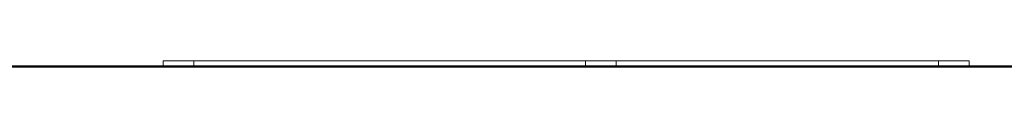
# Model space of a CAD drawing. Units: millimetres. Extents: x 0 to 420, y 0 to 297.
# Drawn here: x 64 to 72, y 82 to 82 of the extents above; entities that cross this region are included whole.
import ezdxf

# ---------------------------------------------------------------- set-up
doc = ezdxf.new("R2010")
doc.units = ezdxf.units.MM
doc.linetypes.add('K5LT_THIN', pattern=[0])
doc.layers.add('Системный слой', color=7, linetype='Continuous')

# ---------------------------------------------------------------- blocks, each defined once
blk = doc.blocks.new('U1')
at = {"layer": 'Системный слой', "color": 7, "linetype": 'K5LT_THIN', "lineweight": 18}
for p, q in [((123.7271, 82.3746), (62.3938, 82.3746)), ((62.3938, 82.3659), (123.7271, 82.3659)), ((62.4105, 82.364), (127.7105, 82.364)), ((65.0703, 82.4191), (64.8036, 82.4191)), ((64.8036, 82.4191), (64.8036, 82.3746)), ((65.0703, 82.3746), (65.0703, 82.4191)), ((65.0703, 82.4191), (65.2036, 82.4191)), ((68.4703, 82.4191), (65.2036, 82.4191)), ((68.4703, 82.3746), (68.4703, 82.4191)), ((68.4703, 82.4191), (68.7369, 82.4191)), ((68.8703, 82.4191), (68.7369, 82.4191)), ((68.7369, 82.4191), (68.7369, 82.3746)), ((71.4036, 82.4191), (68.8703, 82.4191)), ((71.5369, 82.4191), (71.4036, 82.4191)), ((71.5369, 82.4191), (71.8036, 82.4191)), ((71.5369, 82.3746), (71.5369, 82.4191)), ((71.8036, 82.4191), (71.8036, 82.3746))]:
    blk.add_line(p, q, dxfattribs=at)

msp = doc.modelspace()

# ---------------------------------------------------------------- block references
at = {"layer": 'Системный слой'}
msp.add_blockref('U1', (0, 0), dxfattribs=at)

doc.saveas('drawing.dxf')
